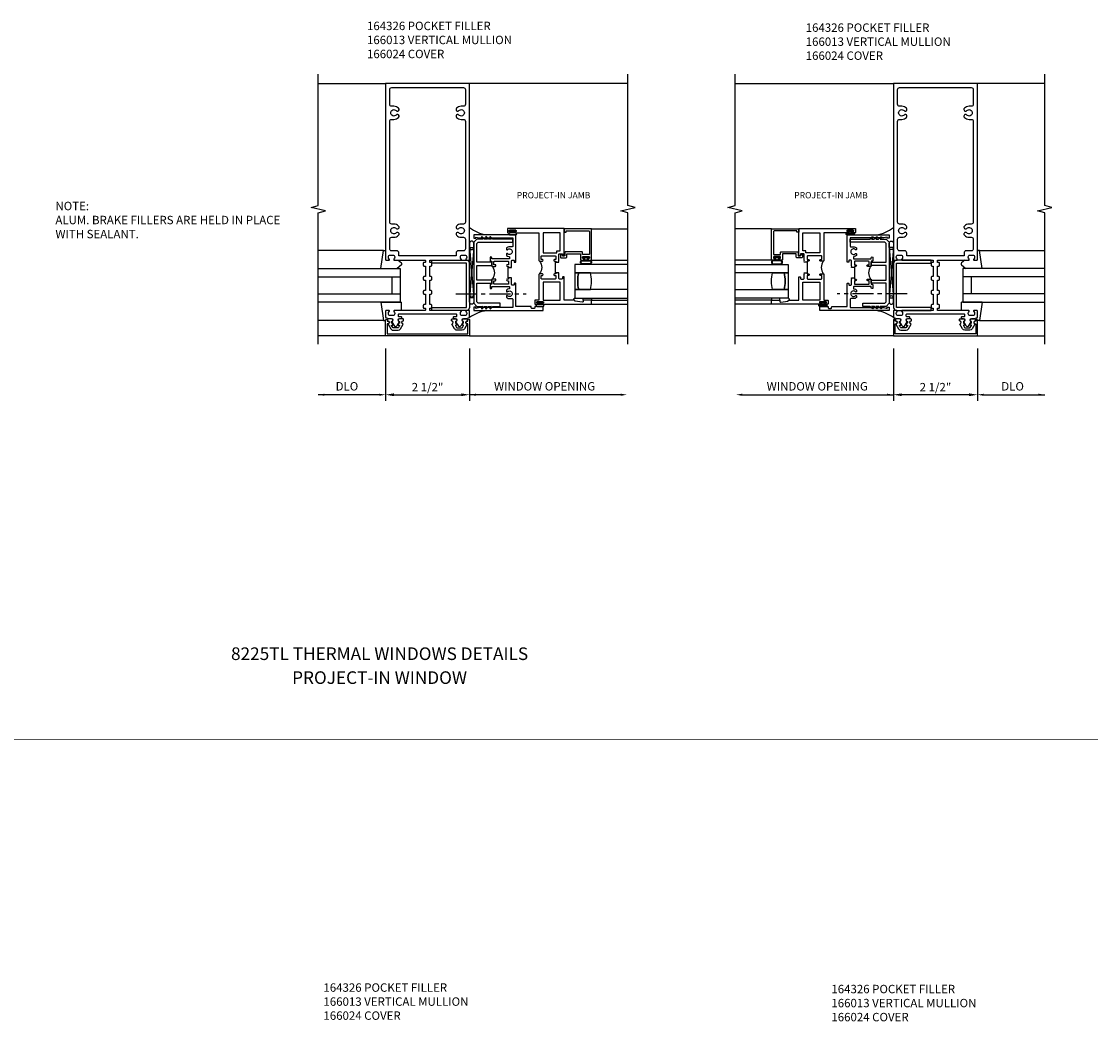
# Model space of a CAD drawing. Extents: x 0 to 101, y 0 to 65.
# Drawn here: x 48 to 80, y 29 to 59 of the extents above; entities that cross this region are included whole.
import ezdxf
from ezdxf.enums import TextEntityAlignment as Align

# ---------------------------------------------------------------- set-up
doc = ezdxf.new("R2010")
doc.units = 0
doc.header["$LTSCALE"] = 0.5
doc.header["$MEASUREMENT"] = 0
doc.linetypes.add('CENTER', pattern=[2, 1.25, -0.25, 0.25, -0.25])
doc.layers.get('0').update_dxf_attribs({"linetype": 'CONTINUOUS'})
for name, color, linetype in [('PART_NUMBERS', 6, 'CONTINUOUS'), ('R-ANNO-DIMS', 3, 'CONTINUOUS'), ('R-SWTS-DET1', 1, 'CONTINUOUS'), ('R-SWTS-DET2', 4, 'CONTINUOUS'), ('R-SWTS-DET3', 5, 'CONTINUOUS')]:
    doc.layers.add(name, color=color, linetype=linetype)
doc.styles.get("Standard").update_dxf_attribs({"font": 'arial.ttf'})

msp = doc.modelspace()

# ---------------------------------------------------------------- linework, layer by layer
for points in [[(59.276, 49.781, -0.57735), (59.285, 49.796), (59.31, 49.796, 0.57735), (59.319, 49.811), (59.296, 49.851, 0.267949), (59.287, 49.856), (59.285, 49.856, -0.414214), (59.275, 49.866), (59.275, 49.9, 1), (59.275, 49.98), (59.185, 49.98, 0.414214), (59.155, 49.95), (59.155, 49.92, -0.84909), (59.171, 49.822), (59.25, 49.686, 0.267949), (59.32, 49.646), (59.471, 49.646, 0.267949), (59.54, 49.686), (59.619, 49.822, -0.84909), (59.635, 49.92), (59.635, 49.95, 0.414214), (59.605, 49.98), (59.515, 49.98, 1), (59.515, 49.9), (59.515, 49.866, -0.414214), (59.505, 49.856), (59.503, 49.856, 0.267949), (59.495, 49.851), (59.472, 49.811, 0.57735), (59.48, 49.796), (59.505, 49.796, -0.414214), (59.515, 49.786), (59.515, 49.782), (59.48, 49.721, -0.267949), (59.471, 49.716), (59.32, 49.716, -0.267949), (59.311, 49.721)], [(61.414, 49.781, 0.57735), (61.406, 49.796), (61.38, 49.796, -0.57735), (61.372, 49.811), (61.395, 49.851, -0.267949), (61.403, 49.856), (61.405, 49.856, 0.414214), (61.415, 49.866), (61.415, 49.9, -1), (61.415, 49.98), (61.505, 49.98, -0.414214), (61.535, 49.95), (61.535, 49.92, 0.84909), (61.519, 49.822), (61.44, 49.686, -0.267949), (61.371, 49.646), (61.22, 49.646, -0.267949), (61.15, 49.686), (61.071, 49.822, 0.84909), (61.055, 49.92), (61.055, 49.95, -0.414214), (61.085, 49.98), (61.175, 49.98, -1), (61.175, 49.9), (61.175, 49.866, 0.414214), (61.185, 49.856), (61.187, 49.856, -0.267949), (61.196, 49.851), (61.219, 49.811, -0.57735), (61.21, 49.796), (61.185, 49.796, 0.414214), (61.175, 49.786), (61.175, 49.782), (61.211, 49.721, 0.267949), (61.22, 49.716), (61.371, 49.716, 0.267949), (61.38, 49.721)], [(74.373, 49.781, -0.57735), (74.381, 49.796), (74.407, 49.796, 0.57735), (74.416, 49.811), (74.392, 49.851, 0.267949), (74.384, 49.856), (74.382, 49.856, -0.414214), (74.372, 49.866), (74.372, 49.9, 1), (74.372, 49.98), (74.282, 49.98, 0.414214), (74.252, 49.95), (74.252, 49.92, -0.84909), (74.268, 49.822), (74.347, 49.686, 0.267949), (74.416, 49.646), (74.568, 49.646, 0.267949), (74.637, 49.686), (74.716, 49.822, -0.84909), (74.732, 49.92), (74.732, 49.95, 0.414214), (74.702, 49.98), (74.612, 49.98, 1), (74.612, 49.9), (74.612, 49.866, -0.414214), (74.602, 49.856), (74.6, 49.856, 0.267949), (74.591, 49.851), (74.568, 49.811, 0.57735), (74.577, 49.796), (74.602, 49.796, -0.414214), (74.612, 49.786), (74.612, 49.782), (74.576, 49.721, -0.267949), (74.568, 49.716), (74.416, 49.716, -0.267949), (74.407, 49.721)], [(76.511, 49.781, 0.57735), (76.502, 49.796), (76.477, 49.796, -0.57735), (76.468, 49.811), (76.491, 49.851, -0.267949), (76.5, 49.856), (76.502, 49.856, 0.414214), (76.512, 49.866), (76.512, 49.9, -1), (76.512, 49.98), (76.602, 49.98, -0.414214), (76.632, 49.95), (76.632, 49.92, 0.84909), (76.616, 49.822), (76.537, 49.686, -0.267949), (76.468, 49.646), (76.316, 49.646, -0.267949), (76.247, 49.686), (76.168, 49.822, 0.84909), (76.152, 49.92), (76.152, 49.95, -0.414214), (76.182, 49.98), (76.272, 49.98, -1), (76.272, 49.9), (76.272, 49.866, 0.414214), (76.282, 49.856), (76.284, 49.856, -0.267949), (76.292, 49.851), (76.316, 49.811, -0.57735), (76.307, 49.796), (76.282, 49.796, 0.414214), (76.272, 49.786), (76.272, 49.782), (76.307, 49.721, 0.267949), (76.316, 49.716), (76.468, 49.716, 0.267949), (76.476, 49.721)]]:
    msp.add_lwpolyline(points, format="xyb", close=True)
at = {"const_width": 0.02}
msp.add_lwpolyline([(80.277, 37.485), (9.599, 37.485)], dxfattribs=at)
at = {"layer": 'R-ANNO-DIMS'}
for p, q in [((59.095, 49.101), (59.095, 47.546)), ((61.595, 49.101), (61.595, 47.546)), ((74.192, 49.101), (74.192, 47.546)), ((76.692, 49.101), (76.692, 47.546)), ((59.345, 47.726), (61.345, 47.726)), ((76.442, 47.726), (74.442, 47.726))]:
    msp.add_line(p, q, dxfattribs=at)
at = {"layer": 'R-ANNO-DIMS', "linetype": 'ByBlock'}
for p, q in [((58.908, 47.726), (57.094, 47.726)), ((66.087, 47.726), (61.595, 47.726)), ((69.7, 47.726), (74.192, 47.726)), ((76.879, 47.726), (78.693, 47.726))]:
    msp.add_line(p, q, dxfattribs=at)
for points in [[(57.282, 47.757), (57.282, 47.694), (57.094, 47.726)], [(58.908, 47.757), (58.908, 47.694), (59.095, 47.726)], [(61.783, 47.757), (61.783, 47.694), (61.595, 47.726)], [(66.087, 47.757), (66.087, 47.694), (66.274, 47.726)], [(69.7, 47.757), (69.7, 47.694), (69.513, 47.726)], [(74.004, 47.757), (74.004, 47.694), (74.192, 47.726)], [(76.879, 47.757), (76.879, 47.694), (76.692, 47.726)], [(78.505, 47.757), (78.505, 47.694), (78.693, 47.726)]]:
    msp.add_solid(points, dxfattribs=at)
at = {"layer": 'R-ANNO-DIMS'}
for points in [[(59.345, 47.767), (59.345, 47.684), (59.095, 47.726)], [(61.345, 47.767), (61.345, 47.684), (61.595, 47.726)], [(74.442, 47.767), (74.442, 47.684), (74.192, 47.726)], [(76.442, 47.767), (76.442, 47.684), (76.692, 47.726)]]:
    msp.add_solid(points, dxfattribs=at)
at = {"layer": 'R-SWTS-DET1'}
for p, q in [((57.095, 56.976), (59.095, 56.976)), ((66.3, 56.976), (61.595, 56.976)), ((69.487, 56.976), (74.192, 56.976)), ((78.692, 56.976), (76.692, 56.976)), ((65.22, 52.656), (66.3, 52.656)), ((70.567, 52.656), (69.487, 52.656)), ((65.22, 50.413), (66.3, 50.413)), ((70.567, 50.413), (69.487, 50.413)), ((59.095, 49.476), (57.095, 49.476)), ((61.595, 49.476), (66.3, 49.476)), ((74.192, 49.476), (69.487, 49.476)), ((76.692, 49.476), (78.692, 49.476))]:
    msp.add_line(p, q, dxfattribs=at)
for points in [[(57.095, 49.226), (57.095, 53.132), (57.308, 53.185), (56.883, 53.293), (57.095, 53.346), (57.095, 57.252)], [(66.3, 49.226), (66.3, 53.132), (66.088, 53.185), (66.512, 53.293), (66.3, 53.346), (66.3, 57.252)], [(69.487, 49.226), (69.487, 53.132), (69.699, 53.185), (69.275, 53.293), (69.487, 53.346), (69.487, 57.252)], [(78.692, 49.226), (78.692, 53.132), (78.48, 53.185), (78.904, 53.293), (78.692, 53.346), (78.692, 57.252)], [(64.159, 51.35), (64.144, 51.35), (64.144, 51.663), (64.159, 51.663)], [(71.628, 51.35), (71.643, 51.35), (71.643, 51.663), (71.628, 51.663)], [(62.755, 51.194), (62.74, 51.194), (62.74, 51.507), (62.755, 51.507)], [(73.032, 51.194), (73.047, 51.194), (73.047, 51.507), (73.032, 51.507)]]:
    msp.add_lwpolyline(points, dxfattribs=at)
for points in [[(60.28, 50.292), (60.28, 50.236, -0.414214), (60.27, 50.226), (59.353, 50.226, 0.669376), (59.343, 50.2, -0.199773), (59.369, 50.136), (59.369, 50.126, -0.414214), (59.319, 50.076), (59.231, 50.076, -0.414214), (59.181, 50.126), (59.181, 50.136, -0.199773), (59.208, 50.2, 0.669376), (59.197, 50.226), (59.115, 50.226, 0.414214), (59.095, 50.206), (59.095, 50.02), (59.185, 49.99), (59.265, 49.99, -0.84909), (59.281, 49.892), (59.341, 49.789, 0.57735), (59.45, 49.789), (59.509, 49.892, -0.84909), (59.525, 49.99), (59.585, 49.99), (59.585, 50.02, 0.414214), (59.565, 50.04), (59.499, 50.04, -0.414214), (59.479, 50.06), (59.479, 50.106, -0.414214), (59.499, 50.126), (61.191, 50.126, -0.414214), (61.211, 50.106), (61.211, 50.06, -0.414214), (61.191, 50.04), (61.125, 50.04, 0.414214), (61.105, 50.02), (61.105, 49.99), (61.165, 49.99, -0.84909), (61.181, 49.892), (61.241, 49.789, 0.57735), (61.35, 49.789), (61.409, 49.892, -0.84909), (61.425, 49.99), (61.505, 49.99), (61.595, 50.02), (61.595, 50.206, 0.414214), (61.575, 50.226), (61.493, 50.226, 0.669376), (61.483, 50.2, -0.199773), (61.509, 50.136), (61.509, 50.126, -0.414214), (61.459, 50.076), (61.371, 50.076, -0.414214), (61.321, 50.126), (61.321, 50.136, -0.199773), (61.348, 50.2, 0.669376), (61.337, 50.226), (60.42, 50.226, -0.414214), (60.41, 50.236), (60.41, 50.292, -0.414214), (60.42, 50.302), (60.46, 50.302, 0.414214), (60.47, 50.312), (60.47, 50.382, 0.414214), (60.45, 50.402), (60.41, 50.402), (60.41, 50.718), (60.45, 50.718, 0.414214), (60.47, 50.738), (60.47, 50.798, 0.414214), (60.45, 50.818), (60.41, 50.818), (60.41, 51.134), (60.45, 51.134, 0.414214), (60.47, 51.154), (60.47, 51.214, 0.414214), (60.45, 51.234), (60.41, 51.234), (60.41, 51.55), (60.45, 51.55, 0.414214), (60.47, 51.57), (60.47, 51.64, 0.414214), (60.46, 51.65), (60.42, 51.65, -0.414214), (60.41, 51.66), (60.41, 51.716, -0.414214), (60.42, 51.726), (61.337, 51.726, 0.669376), (61.348, 51.751, -0.199773), (61.321, 51.815), (61.321, 51.826, -0.414214), (61.371, 51.876), (61.459, 51.876, -0.414214), (61.509, 51.826), (61.509, 51.815, -0.199773), (61.483, 51.751, 0.669376), (61.493, 51.726), (61.575, 51.726, 0.414214), (61.595, 51.746), (61.595, 56.976), (59.095, 56.976), (59.095, 51.746, 0.414214), (59.115, 51.726), (59.197, 51.726, 0.669376), (59.208, 51.751, -0.199773), (59.181, 51.815), (59.181, 51.826, -0.414214), (59.231, 51.876), (59.319, 51.876, -0.414214), (59.369, 51.826), (59.369, 51.815, -0.199773), (59.343, 51.751, 0.669376), (59.353, 51.726), (60.27, 51.726, -0.414214), (60.28, 51.716), (60.28, 51.66, -0.414214), (60.27, 51.65), (60.23, 51.65, 0.414214), (60.22, 51.64), (60.22, 51.57, 0.414214), (60.24, 51.55), (60.28, 51.55), (60.28, 51.234), (60.24, 51.234, 0.414214), (60.22, 51.214), (60.22, 51.154, 0.414214), (60.24, 51.134), (60.28, 51.134), (60.28, 50.818), (60.24, 50.818, 0.414214), (60.22, 50.798), (60.22, 50.738, 0.414214), (60.24, 50.718), (60.28, 50.718), (60.28, 50.402), (60.24, 50.402, 0.414214), (60.22, 50.382), (60.22, 50.312, 0.414214), (60.23, 50.302), (60.27, 50.302, -0.414214)], [(59.414, 52.666, 1), (59.487, 52.735, 0.205258), (59.345, 52.796), (59.28, 52.796, -0.414214), (59.22, 52.856), (59.22, 55.846, -0.414214), (59.28, 55.906), (59.345, 55.906, 0.205258), (59.487, 55.966, 1), (59.414, 56.035, -2.5), (59.414, 56.166, 1), (59.487, 56.235, 0.205258), (59.345, 56.296), (59.28, 56.296, -0.414214), (59.22, 56.356), (59.22, 56.791, -0.414214), (59.28, 56.851), (61.41, 56.851, -0.414214), (61.47, 56.791), (61.47, 56.356, -0.414214), (61.41, 56.296), (61.345, 56.296, 0.205258), (61.204, 56.235, 1), (61.277, 56.166, -2.5), (61.277, 56.035, 1), (61.204, 55.966, 0.205258), (61.345, 55.906), (61.41, 55.906, -0.414214), (61.47, 55.846), (61.47, 52.856, -0.414214), (61.41, 52.796), (61.345, 52.796, 0.205258), (61.204, 52.735, 1), (61.277, 52.666, -2.5), (61.277, 52.535, 1), (61.204, 52.466, 0.205258), (61.345, 52.406), (61.41, 52.406, -0.414214), (61.47, 52.346), (61.47, 52.061, -0.414214), (61.41, 52.001), (61.256, 52.001, 0.414214), (61.196, 51.941), (61.196, 51.851), (59.494, 51.851), (59.494, 51.941, 0.414214), (59.434, 52.001), (59.28, 52.001, -0.414214), (59.22, 52.061), (59.22, 52.346, -0.414214), (59.28, 52.406), (59.345, 52.406, 0.205258), (59.487, 52.466, 1), (59.414, 52.535, -2.5)], [(75.377, 50.292), (75.377, 50.236, -0.414214), (75.367, 50.226), (74.45, 50.226, 0.669376), (74.439, 50.2, -0.199773), (74.466, 50.136), (74.466, 50.126, -0.414214), (74.416, 50.076), (74.328, 50.076, -0.414214), (74.278, 50.126), (74.278, 50.136, -0.199773), (74.304, 50.2, 0.669376), (74.294, 50.226), (74.212, 50.226, 0.414214), (74.192, 50.206), (74.192, 50.02), (74.282, 49.99), (74.362, 49.99, -0.84909), (74.378, 49.892), (74.437, 49.789, 0.57735), (74.546, 49.789), (74.606, 49.892, -0.84909), (74.622, 49.99), (74.682, 49.99), (74.682, 50.02, 0.414214), (74.662, 50.04), (74.596, 50.04, -0.414214), (74.576, 50.06), (74.576, 50.106, -0.414214), (74.596, 50.126), (76.288, 50.126, -0.414214), (76.308, 50.106), (76.308, 50.06, -0.414214), (76.288, 50.04), (76.222, 50.04, 0.414214), (76.202, 50.02), (76.202, 49.99), (76.262, 49.99, -0.84909), (76.278, 49.892), (76.337, 49.789, 0.57735), (76.446, 49.789), (76.506, 49.892, -0.84909), (76.522, 49.99), (76.602, 49.99), (76.692, 50.02), (76.692, 50.206, 0.414214), (76.672, 50.226), (76.59, 50.226, 0.669376), (76.579, 50.2, -0.199773), (76.606, 50.136), (76.606, 50.126, -0.414214), (76.556, 50.076), (76.468, 50.076, -0.414214), (76.418, 50.126), (76.418, 50.136, -0.199773), (76.444, 50.2, 0.669376), (76.434, 50.226), (75.517, 50.226, -0.414214), (75.507, 50.236), (75.507, 50.292, -0.414214), (75.517, 50.302), (75.557, 50.302, 0.414214), (75.567, 50.312), (75.567, 50.382, 0.414214), (75.547, 50.402), (75.507, 50.402), (75.507, 50.718), (75.547, 50.718, 0.414214), (75.567, 50.738), (75.567, 50.798, 0.414214), (75.547, 50.818), (75.507, 50.818), (75.507, 51.134), (75.547, 51.134, 0.414214), (75.567, 51.154), (75.567, 51.214, 0.414214), (75.547, 51.234), (75.507, 51.234), (75.507, 51.55), (75.547, 51.55, 0.414214), (75.567, 51.57), (75.567, 51.64, 0.414214), (75.557, 51.65), (75.517, 51.65, -0.414214), (75.507, 51.66), (75.507, 51.716, -0.414214), (75.517, 51.726), (76.434, 51.726, 0.669376), (76.444, 51.751, -0.199773), (76.418, 51.815), (76.418, 51.826, -0.414214), (76.468, 51.876), (76.556, 51.876, -0.414214), (76.606, 51.826), (76.606, 51.815, -0.199773), (76.579, 51.751, 0.669376), (76.59, 51.726), (76.672, 51.726, 0.414214), (76.692, 51.746), (76.692, 56.976), (74.192, 56.976), (74.192, 51.746, 0.414214), (74.212, 51.726), (74.294, 51.726, 0.669376), (74.304, 51.751, -0.199773), (74.278, 51.815), (74.278, 51.826, -0.414214), (74.328, 51.876), (74.416, 51.876, -0.414214), (74.466, 51.826), (74.466, 51.815, -0.199773), (74.439, 51.751, 0.669376), (74.45, 51.726), (75.367, 51.726, -0.414214), (75.377, 51.716), (75.377, 51.66, -0.414214), (75.367, 51.65), (75.327, 51.65, 0.414214), (75.317, 51.64), (75.317, 51.57, 0.414214), (75.337, 51.55), (75.377, 51.55), (75.377, 51.234), (75.337, 51.234, 0.414214), (75.317, 51.214), (75.317, 51.154, 0.414214), (75.337, 51.134), (75.377, 51.134), (75.377, 50.818), (75.337, 50.818, 0.414214), (75.317, 50.798), (75.317, 50.738, 0.414214), (75.337, 50.718), (75.377, 50.718), (75.377, 50.402), (75.337, 50.402, 0.414214), (75.317, 50.382), (75.317, 50.312, 0.414214), (75.327, 50.302), (75.367, 50.302, -0.414214)], [(74.511, 52.666, 1), (74.583, 52.735, 0.205258), (74.442, 52.796), (74.377, 52.796, -0.414214), (74.317, 52.856), (74.317, 55.846, -0.414214), (74.377, 55.906), (74.442, 55.906, 0.205258), (74.583, 55.966, 1), (74.511, 56.035, -2.5), (74.511, 56.166, 1), (74.583, 56.235, 0.205258), (74.442, 56.296), (74.377, 56.296, -0.414214), (74.317, 56.356), (74.317, 56.791, -0.414214), (74.377, 56.851), (76.507, 56.851, -0.414214), (76.567, 56.791), (76.567, 56.356, -0.414214), (76.507, 56.296), (76.442, 56.296, 0.205258), (76.301, 56.235, 1), (76.373, 56.166, -2.5), (76.373, 56.035, 1), (76.301, 55.966, 0.205258), (76.442, 55.906), (76.507, 55.906, -0.414214), (76.567, 55.846), (76.567, 52.856, -0.414214), (76.507, 52.796), (76.442, 52.796, 0.205258), (76.301, 52.735, 1), (76.373, 52.666, -2.5), (76.373, 52.535, 1), (76.301, 52.466, 0.205258), (76.442, 52.406), (76.507, 52.406, -0.414214), (76.567, 52.346), (76.567, 52.061, -0.414214), (76.507, 52.001), (76.353, 52.001, 0.414214), (76.293, 51.941), (76.293, 51.851), (74.591, 51.851), (74.591, 51.941, 0.414214), (74.531, 52.001), (74.377, 52.001, -0.414214), (74.317, 52.061), (74.317, 52.346, -0.414214), (74.377, 52.406), (74.442, 52.406, 0.205258), (74.583, 52.466, 1), (74.511, 52.535, -2.5)], [(62.955, 52.538), (63.658, 52.538), (63.658, 51.714, 0.414214), (63.678, 51.694), (63.759, 51.694, 1), (63.759, 51.744), (63.721, 51.744), (63.721, 51.831, -0.414214), (63.741, 51.851), (64.139, 51.851, -0.414214), (64.159, 51.831), (64.159, 51.744), (64.121, 51.744, 1), (64.121, 51.694), (64.159, 51.694), (64.159, 51.663), (64.159, 51.663), (64.249, 51.663), (64.249, 51.679), (64.234, 51.694), (64.249, 51.709), (64.249, 51.893, -0.414214), (64.269, 51.913), (64.338, 51.913, -0.414214), (64.358, 51.893), (64.358, 51.861, 0.414214), (64.368, 51.851), (64.398, 51.851, 0.414214), (64.408, 51.861), (64.408, 52.663), (62.72, 52.663), (62.72, 52.558, 0.414214), (62.74, 52.538), (62.798, 52.538, 1), (62.798, 52.57), (62.792, 52.57, -1), (62.792, 52.614), (62.961, 52.614, -1), (62.961, 52.57), (62.955, 52.57, 1)], [(65.16, 51.793, -0.414214), (65.145, 51.778), (65.133, 51.778, 0.414214), (65.118, 51.763), (65.118, 51.743, 0.414214), (65.133, 51.728), (65.205, 51.728, 0.414214), (65.22, 51.743), (65.22, 52.656), (64.408, 52.656), (64.408, 52.559), (64.47, 52.559), (64.47, 52.596), (65.13, 52.596, -0.414214), (65.16, 52.566), (65.16, 51.918, -0.414214), (65.13, 51.888), (64.95, 51.888), (64.95, 51.946, 0.414214), (64.92, 51.976), (64.453, 51.976, 0.414214), (64.423, 51.946), (64.423, 51.851), (64.353, 51.851), (64.353, 51.881, 0.414214), (64.338, 51.896), (64.308, 51.896, 0.414214), (64.293, 51.881), (64.293, 51.821, 0.414214), (64.323, 51.791), (64.453, 51.791, 0.414214), (64.483, 51.821), (64.483, 51.916), (64.89, 51.916), (64.89, 51.743, 0.414214), (64.905, 51.728), (64.978, 51.728, 0.414214), (64.993, 51.743), (64.993, 51.763, 0.414214), (64.978, 51.778), (64.965, 51.778, -0.414214), (64.95, 51.793), (64.95, 51.813, -0.414214), (64.965, 51.828), (65.145, 51.828, -0.414214), (65.16, 51.813)], [(70.627, 51.793, 0.414214), (70.642, 51.778), (70.654, 51.778, -0.414214), (70.669, 51.763), (70.669, 51.743, -0.414214), (70.654, 51.728), (70.582, 51.728, -0.414214), (70.567, 51.743), (70.567, 52.656), (71.379, 52.656), (71.379, 52.559), (71.317, 52.559), (71.317, 52.596), (70.657, 52.596, 0.414214), (70.627, 52.566), (70.627, 51.918, 0.414214), (70.657, 51.888), (70.837, 51.888), (70.837, 51.946, -0.414214), (70.867, 51.976), (71.334, 51.976, -0.414214), (71.364, 51.946), (71.364, 51.851), (71.434, 51.851), (71.434, 51.881, -0.414214), (71.449, 51.896), (71.479, 51.896, -0.414214), (71.494, 51.881), (71.494, 51.821, -0.414214), (71.464, 51.791), (71.334, 51.791, -0.414214), (71.304, 51.821), (71.304, 51.916), (70.897, 51.916), (70.897, 51.743, -0.414214), (70.882, 51.728), (70.809, 51.728, -0.414214), (70.794, 51.743), (70.794, 51.763, -0.414214), (70.809, 51.778), (70.822, 51.778, 0.414214), (70.837, 51.793), (70.837, 51.813, 0.414214), (70.822, 51.828), (70.642, 51.828, 0.414214), (70.627, 51.813)], [(72.832, 52.538), (72.129, 52.538), (72.129, 51.714, -0.414214), (72.109, 51.694), (72.028, 51.694, -1), (72.028, 51.744), (72.066, 51.744), (72.066, 51.831, 0.414214), (72.046, 51.851), (71.648, 51.851, 0.414214), (71.628, 51.831), (71.628, 51.744), (71.666, 51.744, -1), (71.666, 51.694), (71.628, 51.694), (71.628, 51.663), (71.628, 51.663), (71.538, 51.663), (71.538, 51.679), (71.553, 51.694), (71.538, 51.709), (71.538, 51.893, 0.414214), (71.518, 51.913), (71.449, 51.913, 0.414214), (71.429, 51.893), (71.429, 51.861, -0.414214), (71.419, 51.851), (71.389, 51.851, -0.414214), (71.379, 51.861), (71.379, 52.663), (73.067, 52.663), (73.067, 52.558, -0.414214), (73.047, 52.538), (72.989, 52.538, -1), (72.989, 52.57), (72.995, 52.57, 1), (72.995, 52.614), (72.826, 52.614, 1), (72.826, 52.57), (72.832, 52.57, -1)], [(62.845, 51.507), (62.845, 51.523), (62.83, 51.538), (62.845, 51.553), (62.845, 51.706, -0.414214), (62.865, 51.726), (62.9, 51.726, -0.414214), (62.92, 51.706), (62.92, 51.673, 0.414214), (62.93, 51.663), (62.96, 51.663, 0.414214), (62.97, 51.673), (62.97, 52.476), (61.72, 52.476), (61.72, 52.376), (61.785, 52.376), (61.785, 52.411), (61.879, 52.386), (62.88, 52.386), (62.88, 52.141, -0.414214), (62.86, 52.121), (62.783, 52.121, 0.177014), (62.689, 52.086), (62.689, 52.047, 0.673324), (62.724, 52.033, -2.463527), (62.724, 51.918, 0.673324), (62.689, 51.904), (62.689, 51.865, 0.145843), (62.765, 51.832, -0.379055), (62.783, 51.812), (62.783, 51.779, -0.414214), (62.763, 51.759), (62.253, 51.759), (62.253, 51.797, 1), (62.203, 51.797), (62.203, 51.714, 0.414214), (62.223, 51.694), (62.253, 51.694), (62.253, 51.558, 0.414214), (62.273, 51.538), (62.355, 51.538, 1), (62.355, 51.588), (62.318, 51.588), (62.318, 51.674, -0.414214), (62.338, 51.694), (62.735, 51.694, -0.414214), (62.755, 51.674), (62.755, 51.588), (62.718, 51.588, 1), (62.718, 51.538), (62.755, 51.538), (62.755, 51.507)], [(72.942, 51.507), (72.942, 51.523), (72.957, 51.538), (72.942, 51.553), (72.942, 51.706, 0.414214), (72.922, 51.726), (72.887, 51.726, 0.414214), (72.867, 51.706), (72.867, 51.673, -0.414214), (72.857, 51.663), (72.827, 51.663, -0.414214), (72.817, 51.673), (72.817, 52.476), (74.067, 52.476), (74.067, 52.376), (74.002, 52.376), (74.002, 52.411), (73.908, 52.386), (72.907, 52.386), (72.907, 52.141, 0.414214), (72.927, 52.121), (73.004, 52.121, -0.177014), (73.098, 52.086), (73.098, 52.047, -0.673324), (73.064, 52.033, 2.463527), (73.064, 51.918, -0.673324), (73.098, 51.904), (73.098, 51.865, -0.145843), (73.022, 51.832, 0.379055), (73.004, 51.812), (73.004, 51.779, 0.414214), (73.024, 51.759), (73.534, 51.759), (73.534, 51.797, -1), (73.584, 51.797), (73.584, 51.714, -0.414214), (73.564, 51.694), (73.534, 51.694), (73.534, 51.558, -0.414214), (73.514, 51.538), (73.432, 51.538, -1), (73.432, 51.588), (73.469, 51.588), (73.469, 51.674, 0.414214), (73.449, 51.694), (73.052, 51.694, 0.414214), (73.032, 51.674), (73.032, 51.588), (73.069, 51.588, -1), (73.069, 51.538), (73.032, 51.538), (73.032, 51.507)], [(64.249, 51.35), (64.159, 51.35), (64.159, 51.319), (64.121, 51.319, 1), (64.121, 51.269), (64.159, 51.269), (64.159, 51.183, -0.414214), (64.139, 51.163), (63.741, 51.163, -0.414214), (63.721, 51.183), (63.721, 51.269), (63.759, 51.269, 1), (63.759, 51.319), (63.678, 51.319, 0.414214), (63.658, 51.299), (63.658, 50.538), (63.553, 50.538, 0.414214), (63.533, 50.518), (63.533, 50.433, 0.414214), (63.553, 50.413), (63.611, 50.413, 1), (63.611, 50.445), (63.605, 50.445, -1), (63.605, 50.489), (63.774, 50.489, -1), (63.774, 50.445), (63.768, 50.445, 1), (63.768, 50.413), (65.22, 50.413), (65.22, 50.538), (64.97, 50.538), (64.97, 50.498, -0.446446), (64.948, 50.478), (64.72, 50.503), (64.72, 50.518, 0.414214), (64.7, 50.538), (64.408, 50.538), (64.408, 51.216, 0.414214), (64.398, 51.226), (64.368, 51.226, 0.414214), (64.358, 51.216), (64.358, 51.183, -0.414214), (64.338, 51.163), (64.269, 51.163, -0.414214), (64.249, 51.183), (64.249, 51.304), (64.234, 51.319), (64.249, 51.334)], [(71.538, 51.35), (71.628, 51.35), (71.628, 51.319), (71.666, 51.319, -1), (71.666, 51.269), (71.628, 51.269), (71.628, 51.183, 0.414214), (71.648, 51.163), (72.046, 51.163, 0.414214), (72.066, 51.183), (72.066, 51.269), (72.028, 51.269, -1), (72.028, 51.319), (72.109, 51.319, -0.414214), (72.129, 51.299), (72.129, 50.538), (72.234, 50.538, -0.414214), (72.254, 50.518), (72.254, 50.433, -0.414214), (72.234, 50.413), (72.176, 50.413, -1), (72.176, 50.445), (72.182, 50.445, 1), (72.182, 50.489), (72.013, 50.489, 1), (72.013, 50.445), (72.019, 50.445, -1), (72.019, 50.413), (70.567, 50.413), (70.567, 50.538), (70.817, 50.538), (70.817, 50.498, 0.446446), (70.839, 50.478), (71.067, 50.503), (71.067, 50.518, -0.414214), (71.087, 50.538), (71.379, 50.538), (71.379, 51.216, -0.414214), (71.389, 51.226), (71.419, 51.226, -0.414214), (71.429, 51.216), (71.429, 51.183, 0.414214), (71.449, 51.163), (71.518, 51.163, 0.414214), (71.538, 51.183), (71.538, 51.304), (71.553, 51.319), (71.538, 51.334)], [(62.845, 51.194), (62.755, 51.194), (62.755, 51.194), (62.755, 51.163), (62.718, 51.163, 1), (62.718, 51.113), (62.755, 51.113), (62.755, 51.027, -0.414214), (62.735, 51.007), (62.338, 51.007, -0.414214), (62.318, 51.027), (62.318, 51.113), (62.355, 51.113, 1), (62.355, 51.163), (62.273, 51.163, 0.414214), (62.253, 51.143), (62.253, 51.007), (62.223, 51.007, 0.414214), (62.203, 50.987), (62.203, 50.904, 1), (62.253, 50.904), (62.253, 50.942), (62.763, 50.942, -0.414214), (62.783, 50.922), (62.783, 50.889, -0.379055), (62.765, 50.87, 0.145843), (62.689, 50.836), (62.689, 50.797, 0.673324), (62.724, 50.783, -2.463527), (62.724, 50.668, 0.673324), (62.689, 50.654), (62.689, 50.615, 0.177014), (62.783, 50.581), (62.86, 50.581, -0.414214), (62.88, 50.561), (62.88, 50.316), (61.879, 50.316), (61.785, 50.291), (61.785, 50.326), (61.72, 50.326), (61.72, 50.226), (63.783, 50.226), (63.783, 50.351), (63.533, 50.351), (63.533, 50.311, -0.414214), (63.513, 50.291), (63.45, 50.291, -0.414214), (63.43, 50.311), (63.43, 50.331, 0.414214), (63.41, 50.351), (62.97, 50.351), (62.97, 51.028, 0.414214), (62.96, 51.038), (62.93, 51.038, 0.414214), (62.92, 51.028), (62.92, 50.996, -0.414214), (62.9, 50.976), (62.865, 50.976, -0.414214), (62.845, 50.996), (62.845, 51.148), (62.83, 51.163), (62.845, 51.178)], [(72.942, 51.194), (73.032, 51.194), (73.032, 51.194), (73.032, 51.163), (73.069, 51.163, -1), (73.069, 51.113), (73.032, 51.113), (73.032, 51.027, 0.414214), (73.052, 51.007), (73.449, 51.007, 0.414214), (73.469, 51.027), (73.469, 51.113), (73.432, 51.113, -1), (73.432, 51.163), (73.514, 51.163, -0.414214), (73.534, 51.143), (73.534, 51.007), (73.564, 51.007, -0.414214), (73.584, 50.987), (73.584, 50.904, -1), (73.534, 50.904), (73.534, 50.942), (73.024, 50.942, 0.414214), (73.004, 50.922), (73.004, 50.889, 0.379055), (73.022, 50.87, -0.145843), (73.098, 50.836), (73.098, 50.797, -0.673324), (73.064, 50.783, 2.463527), (73.064, 50.668, -0.673324), (73.098, 50.654), (73.098, 50.615, -0.177014), (73.004, 50.581), (72.927, 50.581, 0.414214), (72.907, 50.561), (72.907, 50.316), (73.908, 50.316), (74.002, 50.291), (74.002, 50.326), (74.067, 50.326), (74.067, 50.226), (72.004, 50.226), (72.004, 50.351), (72.254, 50.351), (72.254, 50.311, 0.414214), (72.274, 50.291), (72.337, 50.291, 0.414214), (72.357, 50.311), (72.357, 50.331, -0.414214), (72.377, 50.351), (72.817, 50.351), (72.817, 51.028, -0.414214), (72.827, 51.038), (72.857, 51.038, -0.414214), (72.867, 51.028), (72.867, 50.996, 0.414214), (72.887, 50.976), (72.922, 50.976, 0.414214), (72.942, 50.996), (72.942, 51.148), (72.957, 51.163), (72.942, 51.178)], [(59.145, 49.536), (61.545, 49.536), (61.545, 49.83), (61.525, 49.83, -1), (61.525, 49.91), (61.545, 49.91), (61.545, 49.945, -1), (61.595, 49.945), (61.595, 49.476), (59.095, 49.476), (59.095, 49.945, -1), (59.145, 49.945), (59.145, 49.91), (59.165, 49.91, -1), (59.165, 49.83), (59.145, 49.83)], [(76.642, 49.536), (74.242, 49.536), (74.242, 49.83), (74.262, 49.83, 1), (74.262, 49.91), (74.242, 49.91), (74.242, 49.945, 1), (74.192, 49.945), (74.192, 49.476), (76.692, 49.476), (76.692, 49.945, 1), (76.642, 49.945), (76.642, 49.91), (76.622, 49.91, 1), (76.622, 49.83), (76.642, 49.83)]]:
    msp.add_lwpolyline(points, format="xyb", close=True, dxfattribs=at)
for points in [[(64.193, 51.941), (64.193, 52.003), (64.283, 52.003), (64.283, 52.538), (63.783, 52.538), (63.783, 51.941)], [(71.594, 51.941), (71.594, 52.003), (71.504, 52.003), (71.504, 52.538), (72.004, 52.538), (72.004, 51.941)], [(63.783, 50.538), (64.283, 50.538), (64.283, 51.073), (63.783, 51.073)], [(72.004, 50.538), (71.504, 50.538), (71.504, 51.073), (72.004, 51.073)]]:
    msp.add_lwpolyline(points, close=True, dxfattribs=at)
for points in [[(62.273, 51.538, -0.32), (62.273, 51.163)], [(63.678, 51.694, -0.32), (63.678, 51.319)], [(72.109, 51.694, 0.32), (72.109, 51.319)], [(73.514, 51.538, 0.32), (73.514, 51.163)]]:
    msp.add_lwpolyline(points, format="xyb", dxfattribs=at)
at = {"layer": 'R-SWTS-DET2'}
for p, q in [((59.035, 52.015), (57.095, 52.015)), ((76.752, 52.015), (78.692, 52.015)), ((59.571, 51.587), (59.439, 51.475)), ((59.472, 51.725), (59.572, 51.64)), ((65.205, 51.728), (66.3, 51.728)), ((70.582, 51.728), (69.487, 51.728)), ((76.315, 51.725), (76.216, 51.64)), ((76.216, 51.587), (76.348, 51.475)), ((58.958, 50.476), (59.575, 50.476)), ((59.575, 50.226), (59.575, 50.476)), ((65.22, 50.538), (66.3, 50.538)), ((70.567, 50.538), (69.487, 50.538)), ((76.829, 50.476), (76.212, 50.476)), ((76.212, 50.226), (76.212, 50.476)), ((59.035, 49.936), (57.095, 49.936)), ((76.752, 49.936), (78.692, 49.936))]:
    msp.add_line(p, q, dxfattribs=at)
for points in [[(62.846, 52.542, 0.029608), (62.839, 52.538), (62.777, 52.538, 0.8), (62.777, 52.476), (62.976, 52.476, 0.8), (62.976, 52.538), (62.913, 52.538, 0.029608), (62.906, 52.542), (62.906, 52.586), (62.891, 52.586), (62.876, 52.571), (62.861, 52.586), (62.846, 52.586)], [(62.777, 52.531, 0.742268), (62.777, 52.483), (62.976, 52.483, 0.742268), (62.976, 52.531)], [(72.941, 52.542, -0.029608), (72.948, 52.538), (73.011, 52.538, -0.8), (73.011, 52.476), (72.811, 52.476, -0.8), (72.811, 52.538), (72.874, 52.538, -0.029608), (72.881, 52.542), (72.881, 52.586), (72.896, 52.586), (72.911, 52.571), (72.926, 52.586), (72.941, 52.586)], [(73.011, 52.531, -0.742268), (73.011, 52.483), (72.811, 52.483, -0.742268), (72.811, 52.531)], [(62.162, 50.351), (62.244, 50.351), (62.199, 50.306, 1), (62.221, 50.285), (62.287, 50.351), (62.505, 50.351), (62.505, 50.444), (61.853, 50.444), (61.814, 50.483), (61.814, 51.038), (62.252, 51.038), (62.252, 51.132), (61.814, 51.132), (61.814, 51.569), (62.252, 51.569), (62.252, 51.663), (61.814, 51.663), (61.814, 52.218), (61.853, 52.257), (62.88, 52.257), (62.88, 52.351), (62.287, 52.351), (62.221, 52.417, 1), (62.199, 52.395), (62.244, 52.351), (62.162, 52.351), (62.096, 52.417, 1), (62.074, 52.395), (62.119, 52.351), (62.037, 52.351), (61.971, 52.417, 1), (61.949, 52.395), (61.994, 52.351), (61.814, 52.351), (61.72, 52.257), (61.72, 50.444), (61.814, 50.351), (61.994, 50.351), (61.949, 50.306, 1), (61.971, 50.285), (62.037, 50.351), (62.119, 50.351), (62.074, 50.306, 1), (62.096, 50.285)], [(73.625, 50.351), (73.544, 50.351), (73.588, 50.306, -1), (73.566, 50.285), (73.5, 50.351), (73.282, 50.351), (73.282, 50.444), (73.934, 50.444), (73.973, 50.483), (73.973, 51.038), (73.535, 51.038), (73.535, 51.132), (73.973, 51.132), (73.973, 51.569), (73.535, 51.569), (73.535, 51.663), (73.973, 51.663), (73.973, 52.218), (73.934, 52.257), (72.907, 52.257), (72.907, 52.351), (73.5, 52.351), (73.566, 52.417, -1), (73.588, 52.395), (73.544, 52.351), (73.625, 52.351), (73.691, 52.417, -1), (73.713, 52.395), (73.669, 52.351), (73.75, 52.351), (73.816, 52.417, -1), (73.838, 52.395), (73.794, 52.351), (73.973, 52.351), (74.067, 52.257), (74.067, 50.444), (73.973, 50.351), (73.794, 50.351), (73.838, 50.306, -1), (73.816, 50.285), (73.75, 50.351), (73.669, 50.351), (73.713, 50.306, -1), (73.691, 50.285)], [(60.473, 51.723), (61.504, 51.723, -0.414214), (61.594, 51.633), (61.594, 50.321, -0.414214), (61.504, 50.231), (60.473, 50.231), (60.473, 50.321), (61.504, 50.321), (61.504, 51.633), (60.473, 51.633)], [(65.173, 51.598), (64.938, 51.598, -0.760091), (64.938, 51.728), (65.173, 51.728, -0.763339)], [(64.938, 51.708), (65.173, 51.708, -0.676797), (65.173, 51.618), (64.938, 51.618, -0.676797)], [(65.02, 51.728), (65.02, 51.777), (64.977, 51.777, -1), (64.977, 51.807), (65.134, 51.807, -1), (65.134, 51.777), (65.09, 51.777), (65.09, 51.728)], [(70.615, 51.598), (70.85, 51.598, 0.760091), (70.849, 51.728), (70.615, 51.728, 0.763339)], [(70.849, 51.708), (70.615, 51.708, 0.676797), (70.615, 51.618), (70.849, 51.618, 0.676797)], [(70.767, 51.728), (70.767, 51.777), (70.81, 51.777, 1), (70.81, 51.807), (70.653, 51.807, 1), (70.653, 51.777), (70.697, 51.777), (70.697, 51.728)], [(75.315, 51.723), (74.284, 51.723, 0.414214), (74.194, 51.633), (74.194, 50.321, 0.414214), (74.284, 50.231), (75.315, 50.231), (75.315, 50.321), (74.284, 50.321), (74.284, 51.633), (75.315, 51.633)], [(63.659, 50.417, 0.029608), (63.652, 50.413), (63.59, 50.413, 0.8), (63.59, 50.351), (63.789, 50.351, 0.8), (63.789, 50.413), (63.726, 50.413, 0.029608), (63.719, 50.417), (63.719, 50.461), (63.704, 50.461), (63.689, 50.446), (63.674, 50.461), (63.659, 50.461)], [(63.59, 50.406, 0.742268), (63.59, 50.358), (63.789, 50.358, 0.742268), (63.789, 50.406)], [(72.128, 50.417, -0.029608), (72.135, 50.413), (72.198, 50.413, -0.8), (72.198, 50.351), (71.998, 50.351, -0.8), (71.998, 50.413), (72.061, 50.413, -0.029608), (72.068, 50.417), (72.068, 50.461), (72.083, 50.461), (72.098, 50.446), (72.113, 50.461), (72.128, 50.461)], [(72.198, 50.406, -0.742268), (72.198, 50.358), (71.998, 50.358, -0.742268), (71.998, 50.406)]]:
    msp.add_lwpolyline(points, format="xyb", close=True, dxfattribs=at)
for points in [[(62.846, 52.586), (62.861, 52.586), (62.876, 52.571), (62.891, 52.586), (62.906, 52.586), (62.97, 52.586), (62.97, 52.614), (62.783, 52.614), (62.783, 52.586)], [(72.941, 52.586), (72.926, 52.586), (72.911, 52.571), (72.896, 52.586), (72.881, 52.586), (72.817, 52.586), (72.817, 52.614), (73.005, 52.614), (73.005, 52.586)], [(65.22, 50.538), (64.97, 50.538), (64.97, 50.598), (65.22, 50.598)], [(70.567, 50.538), (70.817, 50.538), (70.817, 50.598), (70.567, 50.598)], [(63.659, 50.461), (63.674, 50.461), (63.689, 50.446), (63.704, 50.461), (63.719, 50.461), (63.783, 50.461), (63.783, 50.489), (63.596, 50.489), (63.596, 50.461)], [(72.128, 50.461), (72.113, 50.461), (72.098, 50.446), (72.083, 50.461), (72.068, 50.461), (72.004, 50.461), (72.004, 50.489), (72.192, 50.489), (72.192, 50.461)]]:
    msp.add_lwpolyline(points, close=True, dxfattribs=at)
for points in [[(58.958, 51.475), (59.035, 52.015), (59.095, 52.015)], [(76.829, 51.475), (76.752, 52.015), (76.692, 52.015)], [(58.958, 50.476), (59.035, 49.936), (59.095, 49.936)], [(76.829, 50.476), (76.752, 49.936), (76.692, 49.936)]]:
    msp.add_lwpolyline(points, dxfattribs=at)
for centre, radius, start, end in [((59.549, 51.613), 0.035, 310, 49.4311), ((76.238, 51.613), 0.035, 130.5689, 230), ((64.742, 50.538), 0.0642, 109.7399, 179.5807), ((71.045, 50.538), 0.0642, 0.4193, 70.2601)]:
    msp.add_arc(centre, radius, start, end, dxfattribs=at)
at = {"layer": 'R-SWTS-DET3'}
for p, q in [((61.72, 52.101), (61.595, 50.601)), ((61.595, 52.101), (61.72, 50.601)), ((74.192, 52.101), (74.067, 50.601)), ((74.067, 52.101), (74.192, 50.601))]:
    msp.add_line(p, q, dxfattribs=at)
at = {"layer": 'R-SWTS-DET3', "linetype": 'CENTER'}
for p, q in [((61.188, 50.723), (63.272, 50.723)), ((74.599, 50.723), (72.516, 50.723))]:
    msp.add_line(p, q, dxfattribs=at)
at = {"layer": 'R-SWTS-DET3'}
for points in [[(61.72, 52.101), (61.72, 52.226, 1), (61.595, 52.226), (61.595, 52.101, 1)], [(74.067, 52.101), (74.067, 52.226, -1), (74.192, 52.226), (74.192, 52.101, -1)], [(64.84, 51.348), (64.72, 51.348), (64.72, 50.848), (64.84, 50.848, -0.12)], [(64.84, 50.848), (65.19, 50.848, 0.12), (65.19, 51.348), (64.84, 51.348, 0.12)], [(70.947, 50.848), (70.597, 50.848, -0.12), (70.597, 51.348), (70.947, 51.348, -0.12)], [(70.947, 51.348), (71.067, 51.348), (71.067, 50.848), (70.947, 50.848, 0.12)], [(61.72, 50.601), (61.72, 50.476, -1), (61.595, 50.476), (61.595, 50.601, -1)], [(74.067, 50.601), (74.067, 50.476, 1), (74.192, 50.476), (74.192, 50.601, 1)]]:
    msp.add_lwpolyline(points, format="xyb", close=True, dxfattribs=at)
for points in [[(61.595, 52.101), (61.72, 52.101), (61.72, 50.601), (61.595, 50.601)], [(74.192, 52.101), (74.067, 52.101), (74.067, 50.601), (74.192, 50.601)]]:
    msp.add_lwpolyline(points, close=True, dxfattribs=at)
for points in [[(66.3, 51.598), (64.72, 51.598), (64.72, 51.348), (66.3, 51.348)], [(69.487, 51.598), (71.067, 51.598), (71.067, 51.348), (69.487, 51.348)], [(57.095, 51.476), (59.533, 51.476), (59.533, 50.476), (57.095, 50.476)], [(57.095, 51.226), (59.533, 51.226)], [(59.283, 51.226), (59.283, 50.726)], [(78.692, 51.476), (76.254, 51.476), (76.254, 50.476), (78.692, 50.476)], [(78.692, 51.226), (76.254, 51.226)], [(76.504, 51.226), (76.504, 50.726)], [(57.095, 50.726), (59.533, 50.726)], [(66.3, 50.848), (64.72, 50.848), (64.72, 50.598), (66.3, 50.598)], [(69.487, 50.848), (71.067, 50.848), (71.067, 50.598), (69.487, 50.598)], [(78.692, 50.726), (76.254, 50.726)]]:
    msp.add_lwpolyline(points, dxfattribs=at)
for centre, radius, start, end in [((62.23, 53.455), 0.988, 230.0427, 262.1678), ((73.557, 53.455), 0.988, 277.8322, 309.9573), ((62.285, 49.056), 1.185, 99.2065, 125.5768), ((73.502, 49.056), 1.185, 54.4232, 80.7935)]:
    msp.add_arc(centre, radius, start, end, dxfattribs=at)

# ---------------------------------------------------------------- texts
at = {"color": 2}
for p in [(62.998, 53.559), (71.244, 53.559)]:
    msp.add_text('PROJECT-IN JAMB', height=0.187, dxfattribs=at).set_placement(p)
at = {"color": 2, "linetype": 'Continuous'}
msp.add_text('8225TL THERMAL WINDOWS DETAILS', height=0.375, dxfattribs=at).set_placement((58.92, 39.845), align=Align.CENTER)
at = {"color": 7, "linetype": 'Continuous'}
msp.add_text('PROJECT-IN WINDOW', height=0.375, dxfattribs=at).set_placement((58.92, 39.134), align=Align.CENTER)
at = {"insert": (49.285, 53.458), "char_height": 0.25, "width": 7.03125, "attachment_point": 1}
msp.add_mtext('NOTE:\\PALUM. BRAKE FILLERS ARE HELD IN PLACE WITH SEALANT.', dxfattribs=at)
at = {"layer": 'PART_NUMBERS', "char_height": 0.25, "attachment_point": 1}
for insert, width in [((58.546, 58.808), 4.61988), ((71.586, 58.757), 4.61988), ((57.251, 30.239), 4.62622), ((72.349, 30.195), 4.62498)]:
    msp.add_mtext('164326 POCKET FILLER 166013 VERTICAL MULLION 166024 COVER', dxfattribs=dict(at, insert=insert, width=width))
at = {"layer": 'R-ANNO-DIMS', "linetype": 'ByBlock'}
for s, p in [('DLO', (57.95, 47.976)), ('WINDOW OPENING', (63.825, 47.976)), ('WINDOW OPENING', (71.93, 47.976)), ('DLO', (77.735, 47.976))]:
    msp.add_text(s, height=0.25, dxfattribs=at).set_placement(p, align=Align.MIDDLE_CENTER)
at = {"layer": 'R-ANNO-DIMS', "char_height": 0.25, "attachment_point": 5}
for insert in [(60.345, 47.951), (75.442, 47.951)]:
    msp.add_mtext('\\A1;2 1/2"', dxfattribs=dict(at, insert=insert))

doc.saveas('drawing.dxf')
